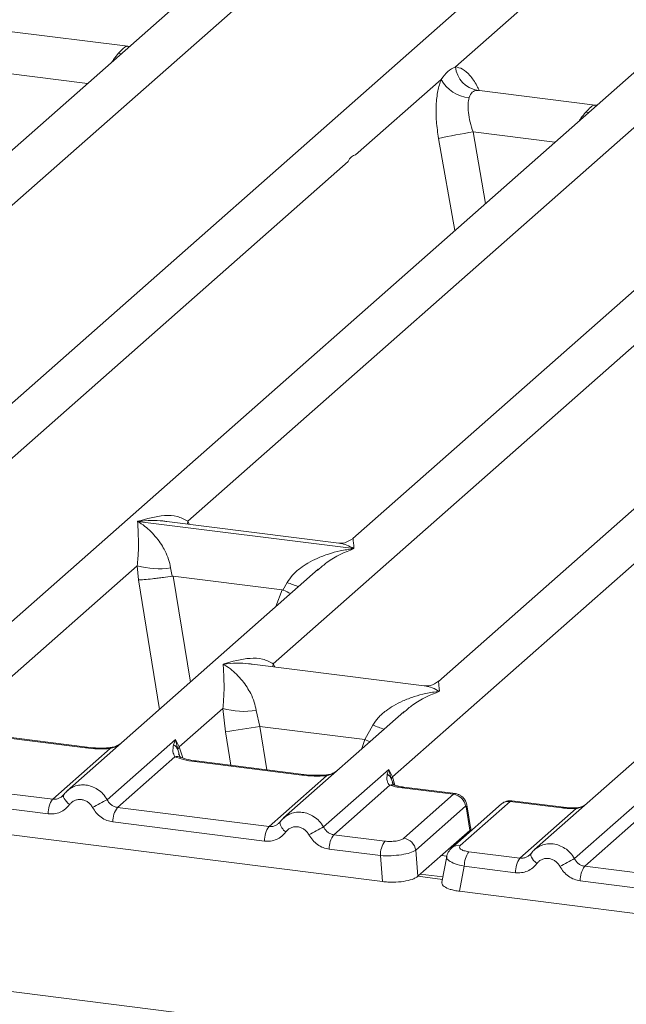
# Model space of a CAD drawing. Units: millimetres. Extents: x 5 to 415, y 5 to 292.
# Drawn here: x 304 to 308, y 122 to 129 of the extents above; entities that cross this region are included whole.
import ezdxf

# ---------------------------------------------------------------- set-up
doc = ezdxf.new("R2010")
doc.units = ezdxf.units.MM

msp = doc.modelspace()

# ---------------------------------------------------------------- linework, layer by layer
at = {"color": 7, "linetype": 'Continuous', "lineweight": 15}
for p, q in [((311.9645, 133.3666), (300.8609, 123.5741)), ((299.8364, 124.0975), (309.9962, 133.0576)), ((309.0401, 132.6103), (300.1683, 124.7862)), ((318.45, 132.5495), (307.3464, 122.757)), ((306.322, 123.2804), (316.4817, 132.2405)), ((312.4076, 132.186), (303.5358, 124.3619)), ((315.5256, 131.7932), (306.6539, 123.9691)), ((304.8473, 125.1226), (311.7203, 131.184)), ((313.0238, 131.1581), (306.0377, 124.9969)), ((306.7759, 128.3948), (307.3927, 128.9388)), ((304.4156, 128.5431), (303.5635, 128.6505)), ((304.4061, 128.5441), (304.4315, 128.5427)), ((304.4075, 128.5429), (304.41, 128.541)), ((306.0568, 127.7607), (306.6736, 128.3046)), ((307.7831, 128.1189), (306.931, 128.2262)), ((307.7736, 128.1198), (307.7953, 128.1184)), ((307.775, 128.1186), (307.7775, 128.1167)), ((302.3455, 124.4876), (306.0021, 127.7124)), ((305.4635, 124.0947), (309.1201, 127.3195)), ((269.5594, 126.0203), (354.6702, 115.2973)), ((304.4862, 125.1214), (304.4854, 125.1212)), ((304.486, 125.1217), (304.4862, 125.1214)), ((306.0441, 124.9251), (304.4862, 125.1214)), ((305.9349, 124.9652), (304.696, 125.1213)), ((306.0441, 124.9251), (306.045, 124.9253)), ((306.0444, 124.9248), (306.0441, 124.9251)), ((303.2271, 123.6937), (304.4836, 124.8019)), ((305.7871, 124.776), (303.9789, 123.1813)), ((304.4836, 124.8019), (304.4921, 124.6992)), ((304.724, 124.7871), (304.7356, 124.7269)), ((305.7885, 124.7742), (305.7796, 124.7669)), ((304.7356, 124.7269), (304.7422, 124.7269)), ((304.7422, 124.7269), (305.527, 124.6281)), ((305.5333, 124.6264), (305.5637, 124.6813)), ((305.527, 124.6281), (305.5333, 124.6264)), ((306.5512, 123.9373), (305.3122, 124.0934)), ((304.7861, 123.4973), (305.1004, 123.7745)), ((305.1004, 123.7745), (305.1183, 123.6049)), ((305.3408, 123.7597), (305.3664, 123.6449)), ((306.4039, 123.7486), (305.5379, 122.9849)), ((306.4053, 123.7468), (306.3965, 123.7395)), ((305.3664, 123.6449), (306.1241, 123.5494)), ((306.1241, 123.5494), (306.1805, 123.6539)), ((304.1109, 123.4896), (303.3371, 123.5871)), ((304.1234, 123.4945), (303.3496, 123.592)), ((304.2668, 123.1165), (304.7591, 123.5506)), ((304.7591, 123.5506), (304.7454, 123.5127)), ((304.7591, 123.5506), (304.7861, 123.4973)), ((304.7748, 123.4785), (304.7591, 123.5506)), ((303.8737, 123.1199), (304.2876, 123.4849)), ((304.7543, 123.4261), (304.3403, 123.0611)), ((305.6699, 123.2932), (304.8961, 123.3907)), ((305.6824, 123.2981), (304.9086, 123.3956)), ((305.8259, 122.9201), (306.2954, 123.3342)), ((306.2954, 123.3342), (306.2848, 123.2996)), ((306.2954, 123.3342), (306.322, 123.2804)), ((306.3141, 123.2667), (306.2954, 123.3342)), ((300.3208, 123.2738), (306.2503, 122.5267)), ((305.4327, 122.9234), (305.8466, 123.2885)), ((303.8737, 123.1199), (302.7813, 123.2575)), ((306.3036, 123.2212), (305.8994, 122.8646)), ((306.3267, 123.2312), (306.3218, 123.2449)), ((306.763, 123.1555), (306.3915, 123.2023)), ((306.7765, 123.1603), (306.404, 123.2072)), ((303.841, 123.0153), (302.7486, 123.1529)), ((303.9516, 123.1498), (303.9413, 123.1404)), ((306.4039, 122.8387), (306.763, 123.1555)), ((307.6343, 122.6923), (308.1266, 123.1264)), ((304.3403, 123.0611), (305.4327, 122.9234)), ((306.8495, 123.0688), (306.4904, 122.7521)), ((307.1088, 123.0861), (306.7496, 122.7694)), ((307.1705, 123.1041), (306.8113, 122.7874)), ((306.8527, 123.0649), (306.8808, 122.8961)), ((306.8879, 122.901), (306.8583, 123.0789)), ((307.542, 123.0573), (307.1705, 123.1041)), ((307.5545, 123.0623), (307.1821, 123.1092)), ((307.2412, 122.6956), (307.6454, 123.0521)), ((308.1218, 123.0019), (307.7078, 122.6368)), ((305.4, 122.8189), (304.3077, 122.9565)), ((305.5106, 122.9534), (305.5003, 122.944)), ((306.8876, 122.8911), (306.8862, 122.9137)), ((305.8994, 122.8646), (306.2677, 122.8182)), ((306.8806, 122.8959), (306.7451, 122.7764)), ((306.8808, 122.8961), (306.8806, 122.8959)), ((306.5056, 122.5652), (306.7451, 122.7764)), ((306.2351, 122.7137), (305.8667, 122.7601)), ((306.2503, 122.5267), (306.2351, 122.7137)), ((306.4904, 122.7521), (306.5056, 122.5652)), ((306.7129, 122.7064), (306.6786, 122.5225)), ((307.2412, 122.6956), (306.8728, 122.742)), ((307.3191, 122.7255), (307.3088, 122.7162)), ((306.8401, 122.6374), (306.8064, 122.4567)), ((307.2085, 122.591), (306.8401, 122.6374)), ((308.8002, 122.4992), (307.7078, 122.6368)), ((306.6856, 122.5599), (306.5228, 122.5804)), ((308.7675, 122.3946), (307.6752, 122.5322)), ((306.8064, 122.4567), (312.7358, 121.7096))]:
    msp.add_line(p, q, dxfattribs=at)
at = {"color": 8, "linetype": 'Continuous', "lineweight": 15}
for p, q in [((304.4061, 128.5441), (304.4075, 128.5429)), ((304.3678, 128.4897), (304.3476, 128.4925)), ((303.5356, 128.3508), (304.1259, 128.2764)), ((306.9402, 128.2238), (306.9338, 128.2256)), ((307.7736, 128.1198), (307.775, 128.1186)), ((307.7353, 128.0654), (307.7151, 128.0682)), ((306.6545, 127.8799), (306.7713, 127.2153)), ((306.9031, 127.9265), (306.9936, 127.4114)), ((306.9031, 127.9265), (307.4934, 127.8521)), ((304.8473, 125.1226), (304.8442, 125.1026)), ((304.8576, 125.1009), (304.8473, 125.1226)), ((304.4921, 124.6992), (304.6434, 123.7673)), ((304.7422, 124.7269), (304.866, 123.9637)), ((305.527, 124.6281), (305.4827, 124.5075)), ((305.4635, 124.0947), (305.4604, 124.0747)), ((305.4735, 124.0731), (305.4635, 124.0947)), ((305.3664, 123.6449), (305.4172, 123.3315)), ((305.1183, 123.6049), (305.1574, 123.3643)), ((306.0982, 123.479), (306.1241, 123.5494)), ((304.793, 123.4181), (304.7748, 123.4785)), ((304.7861, 123.4973), (304.8105, 123.4179)), ((306.3218, 123.2449), (306.3141, 123.2667)), ((306.3404, 123.2204), (306.322, 123.2804)), ((306.8812, 122.8855), (306.8806, 122.8959)), ((306.7149, 122.7107), (306.6761, 122.7155)), ((306.6824, 122.5429), (306.5056, 122.5652))]:
    msp.add_line(p, q, dxfattribs=at)
at = {"color": 8, "linetype": 'Continuous', "lineweight": 15, "flags": 128}
for points in [[(306.1596, 123.5332), (306.1555, 123.5352), (306.1241, 123.5494)], [(304.1235, 123.4945), (304.1175, 123.4938), (304.1109, 123.4896)], [(304.2876, 123.4849), (304.2841, 123.4891), (304.2807, 123.4904), (304.2806, 123.4904)], [(304.8961, 123.3907), (304.9027, 123.3948), (304.9086, 123.3956)], [(305.6826, 123.2981), (305.6765, 123.2973), (305.6699, 123.2932)], [(305.8396, 123.294), (305.8397, 123.294), (305.8431, 123.2927), (305.8466, 123.2885)], [(306.404, 123.2072), (306.3981, 123.2064), (306.3915, 123.2023)], [(303.9956, 123.0811), (303.9832, 123.0925), (303.9723, 123.104), (303.9633, 123.1153), (303.9566, 123.1259), (303.9524, 123.1356), (303.9508, 123.144), (303.9516, 123.1498)], [(307.542, 123.0573), (307.5486, 123.0615), (307.5546, 123.0622)], [(307.6433, 123.0578), (307.6443, 123.0565), (307.6454, 123.0521)], [(307.3631, 122.6569), (307.3507, 122.6682), (307.3398, 122.6797), (307.3308, 122.691), (307.3241, 122.7017), (307.3199, 122.7114), (307.3183, 122.7198), (307.3191, 122.7255)]]:
    msp.add_lwpolyline(points, dxfattribs=at)
at = {"color": 7, "linetype": 'Continuous', "lineweight": 15, "flags": 128}
for points in [[(303.9516, 123.1498), (303.952, 123.1508), (303.9557, 123.1557)], [(307.3191, 122.7255), (307.3194, 122.7265), (307.3232, 122.7315)]]:
    msp.add_lwpolyline(points, dxfattribs=at)
at = {"color": 7, "linetype": 'Continuous', "lineweight": 15}
for centre, radius, start, end in [((306.9654, 128.4133), 0.1903, 185.56147, 260.46777), ((306.8887, 128.4158), 0.2421, 207.33657, 266.83724), ((307.6678, 123.1555), 4.8319, 99.10668, 102.10646), ((304.6362, 125.32), 0.5401, 253.59516, 279.3574), ((305.253, 124.2926), 0.5401, 253.59516, 279.3574), ((295.6477, 183.0877), 60.2321, 279.046457, 279.28547), ((304.7054, 123.4487), 0.0755, 23.29324, 58.0031), ((304.8206, 123.4636), 0.0482, 135.68638, 161.94663), ((306.2498, 123.2389), 0.0701, 23.35003, 59.99544), ((306.3431, 123.2592), 0.03, 134.98567, 165.67957), ((304.0136, 123.0187), 0.1727, 144.14835, 181.14375), ((306.7482, 123.0542), 0.1024, 8.23856, 81.63857), ((306.9851, 117.9086), 5.8747, 117.56172, 118.7261), ((304.4803, 122.9599), 0.1727, 144.14835, 181.14375), ((305.5726, 122.8223), 0.1727, 144.14835, 181.14375), ((308.5441, 117.7121), 5.8747, 117.56172, 118.7261), ((306.0393, 122.7635), 0.1727, 144.14835, 181.14375), ((306.389, 122.7374), 0.1024, 8.23856, 81.63857), ((306.4077, 122.7171), 0.1727, 144.14835, 181.14375), ((307.0127, 122.6409), 0.1727, 144.14835, 181.14375), ((307.3811, 122.5945), 0.1727, 144.14835, 181.14375), ((310.3526, 117.4843), 5.8747, 117.56172, 118.7261), ((307.8478, 122.5357), 0.1727, 144.14835, 181.14375)]:
    msp.add_arc(centre, radius, start, end, dxfattribs=at)
at = {"color": 8, "linetype": 'Continuous', "lineweight": 15}
for centre, radius, start, end in [((305.9663, 125.663), 1.061, 247.70153, 252.42542), ((306.5831, 124.6356), 1.061, 247.70153, 252.42542), ((304.7704, 123.3664), 0.0618, 66.62549, 105.13458), ((306.3203, 123.1748), 0.0492, 70.21131, 109.75373), ((306.8423, 123.0773), 0.0161, 310.21202, 4.44374), ((307.1593, 123.0276), 0.0773, 81.6871, 130.81569), ((305.6072, 122.9668), 0.0975, 187.92806, 237.41869), ((306.8002, 122.7109), 0.0773, 81.6851, 130.94457)]:
    msp.add_arc(centre, radius, start, end, dxfattribs=at)
at = {"color": 7, "linetype": 'Continuous', "lineweight": 15}
for points, knots in [([(304.3476, 128.4925), (304.3608, 128.5069), (304.3872, 128.5356), (304.3998, 128.5412), (304.4061, 128.5441)], [0, 0, 0, 0, 0.500437, 1, 1, 1, 1]), ([(306.6736, 128.3046), (306.689, 128.3253), (306.7196, 128.3666), (306.7572, 128.3854), (306.7759, 128.3948)], [0, 0, 0, 0, 0.499913, 1, 1, 1, 1]), ([(306.6736, 128.3046), (306.6646, 128.2783), (306.6465, 128.2253), (306.6357, 128.1195), (306.6366, 128.0022), (306.6485, 127.9208), (306.6545, 127.8799)], [0, 0, 0, 0, 0.246528, 0.495345, 0.746648, 1, 1, 1, 1]), ([(306.9338, 128.2256), (306.9206, 128.2236), (306.8943, 128.2197), (306.8817, 128.1892), (306.8754, 128.174)], [0, 0, 0, 0, 0.500437, 1, 1, 1, 1]), ([(306.8754, 128.174), (306.8721, 128.1591), (306.8652, 128.1281), (306.868, 128.0661), (306.8801, 127.9971), (306.8954, 127.9499), (306.9031, 127.9265)], [0, 0, 0, 0, 0.23354, 0.486868, 0.744844, 1, 1, 1, 1]), ([(307.7151, 128.0682), (307.7283, 128.0826), (307.7546, 128.1113), (307.7673, 128.117), (307.7736, 128.1198)], [0, 0, 0, 0, 0.499563, 1, 1, 1, 1]), ([(304.4836, 124.8019), (304.4867, 124.8396), (304.4929, 124.9152), (304.4914, 125.0279), (304.4878, 125.0839), (304.4854, 125.1212)], [0, 0, 0, 0, 0.24954, 0.499785, 1, 1, 1, 1]), ([(304.4854, 125.1212), (304.5029, 125.1101), (304.5353, 125.0896), (304.5819, 125.0484), (304.622, 125.0045), (304.6564, 124.9573), (304.6857, 124.9064), (304.7101, 124.8513), (304.7196, 124.8074), (304.724, 124.7871)], [0, 0, 0, 0, 0.185495, 0.341249, 0.499931, 0.633036, 0.749703, 0.884083, 1, 1, 1, 1]), ([(304.486, 125.1217), (304.5512, 125.1399), (304.6492, 125.1671), (304.7737, 125.1629), (304.8228, 125.136), (304.8473, 125.1226)], [0, 0, 0, 0, 0.500215, 0.75046, 1, 1, 1, 1]), ([(306.0387, 124.9978), (306.0184, 124.9853), (305.9802, 124.9619), (305.9492, 124.9642), (305.9347, 124.9652)], [0, 0, 0, 0, 0.532423, 1, 1, 1, 1]), ([(305.5637, 124.6813), (305.576, 124.6995), (305.5951, 124.728), (305.6291, 124.7609), (305.6654, 124.791), (305.7156, 124.8238), (305.7835, 124.8582), (305.8611, 124.8873), (305.9498, 124.9114), (306.0111, 124.92), (306.0444, 124.9248)], [0, 0, 0, 0, 0.115896, 0.180663, 0.250407, 0.367047, 0.500142, 0.658792, 0.814525, 1, 1, 1, 1]), ([(304.4921, 124.6992), (304.5046, 124.6999), (304.5296, 124.7012), (304.584, 124.7067), (304.6326, 124.7124), (304.6811, 124.7187), (304.7144, 124.7237), (304.7356, 124.7269)], [0, 0, 0, 0, 0.249899, 0.499431, 0.648228, 0.775663, 1, 1, 1, 1]), ([(305.5333, 124.6264), (305.5537, 124.6176), (305.5749, 124.6084), (305.588, 124.6011), (305.5885, 124.6008)], [0, 0, 0, 0, 0.961986, 1, 1, 1, 1]), ([(305.1022, 124.0938), (305.1675, 124.112), (305.2654, 124.1392), (305.3899, 124.135), (305.439, 124.1081), (305.4635, 124.0947)], [0, 0, 0, 0, 0.500215, 0.75046, 1, 1, 1, 1]), ([(305.1004, 123.7745), (305.1035, 123.8123), (305.1097, 123.8879), (305.1082, 124.0006), (305.1046, 124.0565), (305.1022, 124.0938)], [0, 0, 0, 0, 0.24954, 0.499785, 1, 1, 1, 1]), ([(305.1022, 124.0938), (305.1198, 124.0827), (305.1521, 124.0622), (305.1987, 124.021), (305.2389, 123.9772), (305.2733, 123.9299), (305.3025, 123.879), (305.3269, 123.8239), (305.3364, 123.78), (305.3408, 123.7597)], [0, 0, 0, 0, 0.1854954, 0.341249, 0.4999313, 0.6330356, 0.7497032, 0.8840832, 1, 1, 1, 1]), ([(306.6549, 123.9699), (306.6346, 123.9574), (306.5964, 123.934), (306.5654, 123.9363), (306.5509, 123.9373)], [0, 0, 0, 0, 0.5324231, 1, 1, 1, 1]), ([(306.1805, 123.6539), (306.1928, 123.6722), (306.2119, 123.7006), (306.2459, 123.7336), (306.2822, 123.7636), (306.3324, 123.7965), (306.4003, 123.8309), (306.4779, 123.8599), (306.5666, 123.884), (306.6279, 123.8927), (306.6612, 123.8974)], [0, 0, 0, 0, 0.115896, 0.180663, 0.250407, 0.367047, 0.500142, 0.658792, 0.814526, 1, 1, 1, 1]), ([(304.2876, 123.4849), (304.2578, 123.4836), (304.1979, 123.4809), (304.14, 123.4867), (304.1109, 123.4896)], [0, 0, 0, 0, 0.497411, 1, 1, 1, 1]), ([(304.2807, 123.4904), (304.2541, 123.4892), (304.2007, 123.4868), (304.1493, 123.492), (304.1234, 123.4945)], [0, 0, 0, 0, 0.497286, 1, 1, 1, 1]), ([(304.3672, 123.5237), (304.3588, 123.5178), (304.3425, 123.5062), (304.3119, 123.4948), (304.2907, 123.4918), (304.2807, 123.4904)], [0, 0, 0, 0, 0.3578809, 0.6954166, 1, 1, 1, 1]), ([(304.7454, 123.5127), (304.7419, 123.4953), (304.7353, 123.4624), (304.7482, 123.4377), (304.7543, 123.4261)], [0, 0, 0, 0, 0.531219, 1, 1, 1, 1]), ([(304.8961, 123.3907), (304.8685, 123.3949), (304.8136, 123.4034), (304.774, 123.4186), (304.7543, 123.4261)], [0, 0, 0, 0, 0.5025887, 1, 1, 1, 1]), ([(304.7942, 123.4236), (304.7941, 123.423), (304.794, 123.4215), (304.7863, 123.4366), (304.7815, 123.4458)], [0, 0, 0, 0, 0.386011, 1, 1, 1, 1]), ([(304.9086, 123.3956), (304.882, 123.3999), (304.8354, 123.4073), (304.8072, 123.4184), (304.7951, 123.4231)], [0, 0, 0, 0, 0.571016, 1, 1, 1, 1]), ([(305.8466, 123.2885), (305.8169, 123.2872), (305.7569, 123.2845), (305.699, 123.2903), (305.6699, 123.2932)], [0, 0, 0, 0, 0.497411, 1, 1, 1, 1]), ([(305.8397, 123.294), (305.8131, 123.2928), (305.7597, 123.2904), (305.7083, 123.2955), (305.6824, 123.2981)], [0, 0, 0, 0, 0.497286, 1, 1, 1, 1]), ([(305.9262, 123.3273), (305.9179, 123.3214), (305.9016, 123.3098), (305.8709, 123.2984), (305.8498, 123.2954), (305.8397, 123.294)], [0, 0, 0, 0, 0.357881, 0.695417, 1, 1, 1, 1]), ([(306.2848, 123.2996), (306.283, 123.2837), (306.2805, 123.2606), (306.2899, 123.2336), (306.2993, 123.2251), (306.3036, 123.2212)], [0, 0, 0, 0, 0.540645, 0.790809, 1, 1, 1, 1]), ([(303.999, 123.1966), (303.99, 123.1899), (303.9721, 123.1765), (303.9584, 123.1587), (303.9516, 123.1498)], [0, 0, 0, 0, 0.501554, 1, 1, 1, 1]), ([(303.9981, 123.1947), (303.9949, 123.1932), (303.9882, 123.19), (303.9833, 123.1842), (303.9807, 123.1811)], [0, 0, 0, 0, 0.47155, 1, 1, 1, 1]), ([(306.3915, 123.2023), (306.3753, 123.2046), (306.3429, 123.2094), (306.3167, 123.2172), (306.3036, 123.2212)], [0, 0, 0, 0, 0.5017941, 1, 1, 1, 1]), ([(306.3342, 123.2221), (306.3339, 123.2215), (306.3332, 123.2203), (306.3247, 123.2342), (306.3204, 123.2413)], [0, 0, 0, 0, 0.4948634, 1, 1, 1, 1]), ([(306.404, 123.2072), (306.3908, 123.2091), (306.3647, 123.2129), (306.3443, 123.2191), (306.3342, 123.2221)], [0, 0, 0, 0, 0.507546, 1, 1, 1, 1]), ([(303.9557, 123.1557), (303.9502, 123.1495), (303.9396, 123.1374), (303.919, 123.1255), (303.8968, 123.1187), (303.8813, 123.1195), (303.8737, 123.1199)], [0, 0, 0, 0, 0.262112, 0.503438, 0.754753, 1, 1, 1, 1]), ([(304.1616, 123.0602), (304.1569, 123.0677), (304.1476, 123.0826), (304.1278, 123.0999), (304.1054, 123.1123), (304.081, 123.1185), (304.0563, 123.1185), (304.0329, 123.1119), (304.0117, 123.0997), (304.001, 123.0873), (303.9956, 123.0811)], [0, 0, 0, 0, 0.125464, 0.250456, 0.375129, 0.499995, 0.624525, 0.749534, 0.874363, 1, 1, 1, 1]), ([(306.8583, 123.0786), (306.857, 123.0846), (306.8538, 123.0992), (306.8431, 123.1184), (306.8291, 123.1347), (306.8143, 123.1467), (306.7962, 123.1563), (306.7827, 123.159), (306.7758, 123.1604)], [0, 0, 0, 0, 0.153239, 0.373047, 0.509127, 0.660877, 0.825739, 1, 1, 1, 1]), ([(303.9956, 123.0811), (303.9861, 123.0701), (303.9667, 123.0476), (303.9281, 123.0255), (303.8854, 123.013), (303.8556, 123.0145), (303.841, 123.0153)], [0, 0, 0, 0, 0.246953, 0.500934, 0.754403, 1, 1, 1, 1]), ([(304.3077, 122.9565), (304.2931, 122.9594), (304.2636, 122.9653), (304.2227, 122.9884), (304.1868, 123.0199), (304.1699, 123.0469), (304.1616, 123.0602)], [0, 0, 0, 0, 0.245597, 0.499066, 0.753047, 1, 1, 1, 1]), ([(304.3403, 123.0611), (304.3328, 123.0626), (304.3176, 123.0657), (304.2972, 123.0778), (304.2792, 123.0946), (304.2711, 123.109), (304.2668, 123.1165)], [0, 0, 0, 0, 0.245232, 0.496562, 0.737869, 1, 1, 1, 1]), ([(306.8527, 123.0649), (306.8525, 123.0657), (306.8522, 123.0672), (306.8514, 123.0686), (306.8504, 123.0694), (306.8498, 123.069), (306.8495, 123.0688)], [0, 0, 0, 0, 0.252483, 0.501339, 0.746695, 1, 1, 1, 1]), ([(307.1812, 123.1091), (307.1753, 123.1095), (307.1628, 123.1103), (307.1435, 123.1062), (307.1245, 123.0984), (307.114, 123.0902), (307.1087, 123.0861)], [0, 0, 0, 0, 0.2280946, 0.4856192, 0.7444314, 1, 1, 1, 1]), ([(307.542, 123.0573), (307.5589, 123.0555), (307.5926, 123.052), (307.6279, 123.0521), (307.6454, 123.0521)], [0, 0, 0, 0, 0.501778, 1, 1, 1, 1]), ([(307.6433, 123.0578), (307.6281, 123.0578), (307.5977, 123.0577), (307.569, 123.0607), (307.5545, 123.0623)], [0, 0, 0, 0, 0.498573, 1, 1, 1, 1]), ([(307.7119, 123.0794), (307.7063, 123.0762), (307.6931, 123.0686), (307.6696, 123.0603), (307.6516, 123.0586), (307.6433, 123.0578)], [0, 0, 0, 0, 0.278283, 0.664312, 1, 1, 1, 1]), ([(305.558, 123.0002), (305.549, 122.9935), (305.5311, 122.9801), (305.5174, 122.9623), (305.5106, 122.9534)], [0, 0, 0, 0, 0.501554, 1, 1, 1, 1]), ([(305.5397, 122.9847), (305.5423, 122.9878), (305.5472, 122.9935), (305.554, 122.9968), (305.5572, 122.9983)], [0, 0, 0, 0, 0.528448, 1, 1, 1, 1]), ([(305.5148, 122.9593), (305.5092, 122.953), (305.4986, 122.941), (305.478, 122.9291), (305.4558, 122.9223), (305.4403, 122.9231), (305.4327, 122.9234)], [0, 0, 0, 0, 0.262112, 0.503438, 0.754753, 1, 1, 1, 1]), ([(305.5547, 122.8847), (305.56, 122.8909), (305.5707, 122.9033), (305.592, 122.9154), (305.6154, 122.9221), (305.64, 122.922), (305.6644, 122.9159), (305.6869, 122.9035), (305.7066, 122.8862), (305.7159, 122.8713), (305.7206, 122.8638)], [0, 0, 0, 0, 0.125518, 0.250466, 0.375395, 0.500003, 0.624788, 0.749539, 0.874575, 1, 1, 1, 1]), ([(305.8994, 122.8646), (305.8918, 122.8662), (305.8766, 122.8693), (305.8562, 122.8814), (305.8382, 122.8982), (305.8301, 122.9126), (305.8259, 122.9201)], [0, 0, 0, 0, 0.245232, 0.496562, 0.737869, 1, 1, 1, 1]), ([(306.8861, 122.9104), (306.8862, 122.9101), (306.888, 122.9056), (306.8842, 122.9007), (306.8808, 122.8961)], [0, 0, 0, 0, 0.0804373, 1, 1, 1, 1]), ([(305.5547, 122.8847), (305.5451, 122.8736), (305.5257, 122.8512), (305.4872, 122.829), (305.4444, 122.8166), (305.4147, 122.8181), (305.4, 122.8189)], [0, 0, 0, 0, 0.246953, 0.500934, 0.754403, 1, 1, 1, 1]), ([(305.8667, 122.7601), (305.8519, 122.763), (305.8224, 122.769), (305.7817, 122.792), (305.746, 122.8233), (305.7291, 122.8503), (305.7206, 122.8638)], [0, 0, 0, 0, 0.249392, 0.499066, 0.749237, 1, 1, 1, 1]), ([(306.2677, 122.8182), (306.2807, 122.8171), (306.3007, 122.8154), (306.3284, 122.8165), (306.3489, 122.8188), (306.3676, 122.8224), (306.3886, 122.8286), (306.3979, 122.8347), (306.4039, 122.8387)], [0, 0, 0, 0, 0.240345, 0.370073, 0.5, 0.62951, 0.759655, 1, 1, 1, 1]), ([(306.7495, 122.7693), (306.7402, 122.7595), (306.7215, 122.7397), (306.7156, 122.716), (306.7126, 122.7041)], [0, 0, 0, 0, 0.49945, 1, 1, 1, 1]), ([(306.7451, 122.7764), (306.751, 122.7815), (306.757, 122.7867), (306.7621, 122.7829), (306.7621, 122.7829)], [0, 0, 0, 0, 0.9994645, 1, 1, 1, 1]), ([(306.8728, 122.742), (306.8604, 122.7441), (306.8355, 122.7484), (306.8114, 122.7601), (306.801, 122.7739), (306.8079, 122.7829), (306.8113, 122.7874)], [0, 0, 0, 0, 0.25065, 0.5, 0.74935, 1, 1, 1, 1]), ([(307.3664, 122.7724), (307.3575, 122.7656), (307.3396, 122.7523), (307.3259, 122.7344), (307.3191, 122.7255)], [0, 0, 0, 0, 0.501554, 1, 1, 1, 1]), ([(307.3656, 122.7705), (307.3624, 122.7689), (307.3556, 122.7657), (307.3508, 122.7599), (307.3482, 122.7569)], [0, 0, 0, 0, 0.47155, 1, 1, 1, 1]), ([(306.2351, 122.7137), (306.2611, 122.713), (306.3117, 122.7117), (306.3881, 122.7194), (306.4535, 122.733), (306.4779, 122.7456), (306.4904, 122.7521)], [0, 0, 0, 0, 0.256771, 0.5, 0.743235, 1, 1, 1, 1]), ([(307.3232, 122.7315), (307.3177, 122.7252), (307.3071, 122.7131), (307.2865, 122.7012), (307.2643, 122.6945), (307.2488, 122.6952), (307.2412, 122.6956)], [0, 0, 0, 0, 0.262112, 0.503438, 0.754753, 1, 1, 1, 1]), ([(307.5291, 122.636), (307.5244, 122.6434), (307.5151, 122.6583), (307.4953, 122.6756), (307.4729, 122.6881), (307.4485, 122.6942), (307.4238, 122.6942), (307.4004, 122.6876), (307.3792, 122.6755), (307.3685, 122.6631), (307.3631, 122.6569)], [0, 0, 0, 0, 0.125464, 0.250456, 0.375129, 0.499995, 0.624525, 0.749534, 0.874363, 1, 1, 1, 1]), ([(307.7078, 122.6368), (307.7003, 122.6383), (307.6851, 122.6415), (307.6647, 122.6536), (307.6467, 122.6703), (307.6386, 122.6848), (307.6343, 122.6923)], [0, 0, 0, 0, 0.245232, 0.496562, 0.737869, 1, 1, 1, 1]), ([(307.3631, 122.6569), (307.3536, 122.6458), (307.3342, 122.6234), (307.2956, 122.6012), (307.2529, 122.5887), (307.2231, 122.5903), (307.2085, 122.591)], [0, 0, 0, 0, 0.246953, 0.500934, 0.754403, 1, 1, 1, 1]), ([(307.6752, 122.5322), (307.6606, 122.5351), (307.6311, 122.5411), (307.5901, 122.5641), (307.5543, 122.5956), (307.5374, 122.6226), (307.5291, 122.636)], [0, 0, 0, 0, 0.2455971, 0.4990663, 0.753047, 1, 1, 1, 1]), ([(306.2503, 122.5267), (306.2633, 122.5254), (306.2888, 122.5228), (306.3409, 122.5219), (306.404, 122.5267), (306.4567, 122.5393), (306.4891, 122.5529), (306.5001, 122.561), (306.5056, 122.5652)], [0, 0, 0, 0, 0.130816, 0.257845, 0.5, 0.742148, 0.869179, 1, 1, 1, 1]), ([(306.6795, 122.5224), (306.679, 122.5201), (306.6763, 122.5096), (306.6916, 122.4905), (306.7287, 122.4731), (306.7696, 122.4622), (306.794, 122.4585), (306.8064, 122.4567)], [0, 0, 0, 0, 0.080661, 0.380627, 0.680587, 0.837946, 1, 1, 1, 1])]:
    msp.add_open_spline(points, degree=3, knots=knots, dxfattribs=at)
at = {"color": 8, "linetype": 'Continuous', "lineweight": 15}
for points, knots in [([(304.2991, 128.4292), (304.3039, 128.4359), (304.321, 128.4603), (304.3364, 128.479), (304.3476, 128.4925)], [0, 0, 0, 0, 0.276337, 1, 1, 1, 1]), ([(306.9482, 128.2216), (306.9425, 128.2343), (306.9223, 128.2795), (306.8808, 128.3353), (306.8276, 128.3851), (306.7931, 128.3916), (306.7759, 128.3948)], [0, 0, 0, 0, 0.116448, 0.413829, 0.70827, 1, 1, 1, 1]), ([(307.6666, 128.0049), (307.6714, 128.0116), (307.6885, 128.0361), (307.7039, 128.0547), (307.7151, 128.0682)], [0, 0, 0, 0, 0.276337, 1, 1, 1, 1]), ([(304.6959, 125.1203), (304.6867, 125.1217), (304.6508, 125.1273), (304.5804, 125.1291), (304.5192, 125.1243), (304.486, 125.1217)], [0, 0, 0, 0, 0.134263, 0.529401, 1, 1, 1, 1]), ([(306.045, 124.9253), (306.0274, 124.9343), (305.9951, 124.9508), (305.9581, 124.9626), (305.9395, 124.9639), (305.9348, 124.9642)], [0, 0, 0, 0, 0.470583, 0.865715, 1, 1, 1, 1]), ([(306.0391, 124.9952), (306.0389, 124.9947), (306.0382, 124.9931), (306.0421, 124.9542), (306.045, 124.9253)], [0, 0, 0, 0, 0.2547655, 1, 1, 1, 1]), ([(306.0444, 124.9248), (305.9782, 124.8979), (305.8894, 124.8618), (305.809, 124.792), (305.7885, 124.7742)], [0, 0, 0, 0, 0.7452345, 1, 1, 1, 1]), ([(305.3121, 124.0924), (305.303, 124.0938), (305.267, 124.0994), (305.1966, 124.1012), (305.1354, 124.0964), (305.1022, 124.0938)], [0, 0, 0, 0, 0.134263, 0.529401, 1, 1, 1, 1]), ([(306.6612, 123.8974), (306.595, 123.8705), (306.5062, 123.8344), (306.4258, 123.7646), (306.4053, 123.7468)], [0, 0, 0, 0, 0.745234, 1, 1, 1, 1]), ([(306.6612, 123.8974), (306.6436, 123.9064), (306.6113, 123.9229), (306.5743, 123.9347), (306.5557, 123.936), (306.551, 123.9363)], [0, 0, 0, 0, 0.470583, 0.865715, 1, 1, 1, 1]), ([(306.6553, 123.9673), (306.6551, 123.9668), (306.6544, 123.9652), (306.6583, 123.9263), (306.6612, 123.8974)], [0, 0, 0, 0, 0.254766, 1, 1, 1, 1]), ([(304.2876, 123.4849), (304.3116, 123.4919), (304.3367, 123.4992), (304.3545, 123.5126), (304.3553, 123.5132)], [0, 0, 0, 0, 0.955952, 1, 1, 1, 1]), ([(305.8466, 123.2885), (305.8706, 123.2955), (305.8957, 123.3028), (305.9135, 123.3162), (305.9143, 123.3168)], [0, 0, 0, 0, 0.955952, 1, 1, 1, 1]), ([(304.2668, 123.1165), (304.2571, 123.1311), (304.238, 123.1597), (304.199, 123.1916), (304.1571, 123.213), (304.1137, 123.2238), (304.0701, 123.2238), (304.0301, 123.2149), (304.008, 123.201), (303.9981, 123.1947)], [0, 0, 0, 0, 0.1594, 0.312086, 0.458087, 0.597436, 0.736789, 0.88279, 1, 1, 1, 1]), ([(306.763, 123.1555), (306.7668, 123.1585), (306.7712, 123.1622), (306.775, 123.1599), (306.7757, 123.1595)], [0, 0, 0, 0, 0.838577, 1, 1, 1, 1]), ([(307.1828, 123.1083), (307.1822, 123.1086), (307.1786, 123.1108), (307.1742, 123.1072), (307.1705, 123.1041)], [0, 0, 0, 0, 0.149529, 1, 1, 1, 1]), ([(307.6454, 123.0521), (307.6553, 123.0543), (307.6769, 123.0591), (307.6977, 123.0682), (307.7065, 123.0747), (307.7071, 123.0751)], [0, 0, 0, 0, 0.440799, 0.968119, 1, 1, 1, 1]), ([(305.5572, 122.9983), (305.567, 123.0045), (305.5891, 123.0185), (305.6291, 123.0274), (305.6727, 123.0273), (305.7161, 123.0166), (305.758, 122.9952), (305.7971, 122.9632), (305.8161, 122.9347), (305.8259, 122.9201)], [0, 0, 0, 0, 0.11721, 0.263211, 0.402565, 0.54191, 0.68791, 0.840597, 1, 1, 1, 1]), ([(307.6343, 122.6923), (307.6246, 122.7068), (307.6055, 122.7354), (307.5665, 122.7674), (307.5246, 122.7888), (307.4811, 122.7995), (307.4376, 122.7996), (307.3976, 122.7907), (307.3755, 122.7767), (307.3656, 122.7705)], [0, 0, 0, 0, 0.1594, 0.312086, 0.458087, 0.597436, 0.736789, 0.88279, 1, 1, 1, 1]), ([(306.8401, 122.6374), (306.8164, 122.643), (306.7701, 122.6539), (306.7275, 122.6767), (306.7086, 122.6951), (306.7146, 122.704), (306.7158, 122.7058)], [0, 0, 0, 0, 0.3178312, 0.6189134, 0.9199833, 1, 1, 1, 1])]:
    msp.add_open_spline(points, degree=3, knots=knots, dxfattribs=at)
at = {"color": 7, "linetype": 'Continuous', "lineweight": 15}
msp.add_open_spline([(306.0021, 127.7124), (306.0095, 127.726), (306.0243, 127.7534), (306.046, 127.7582), (306.0568, 127.7607)], degree=3, dxfattribs=at)

doc.saveas('drawing.dxf')
